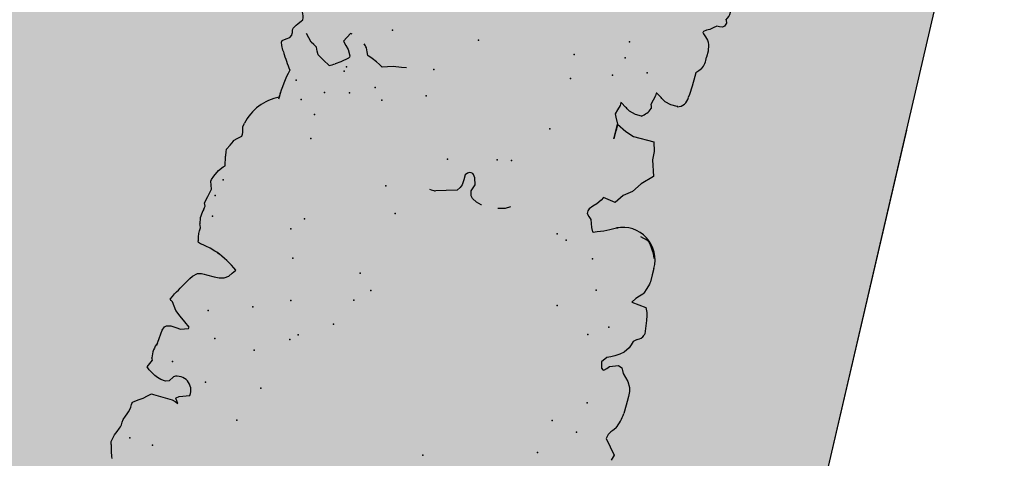
# Model space of a CAD drawing. Extents: x 556.8 to 637.3, y 478.3 to 534.2.
# Drawn here: x 632.2 to 633.5, y 512.4 to 512.9 of the extents above; entities that cross this region are included whole.
import ezdxf

# ---------------------------------------------------------------- set-up
doc = ezdxf.new("R2010")
doc.units = 0
doc.linetypes.add('NASCOSTA2', pattern=[4.7625, 3.175, -1.5875])
doc.layers.get('DEFPOINTS').update_dxf_attribs({"linetype": 'CONTINUOUS'})
for name, color, linetype in [('LIMITIPLANIM', 1, 'CONTINUOUS'), ('SIEPE', 75, 'CONTINUOUS'), ('TRATTEGGI', 9, 'CONTINUOUS')]:
    doc.layers.add(name, color=color, linetype=linetype)

# ---------------------------------------------------------------- blocks, each defined once
blk = doc.blocks.new('SIEPEVERT')
at = {"layer": 'SIEPE'}
for p, q in [((194.1648, 473.03), (194.1655, 473.0282)), ((194.1648, 473.03), (194.1655, 473.0282)), ((194.1656, 473.0264), (194.165, 473.0228)), ((194.1656, 473.0264), (194.165, 473.0228)), ((194.1655, 473.0282), (194.1656, 473.0264)), ((194.1655, 473.0282), (194.1656, 473.0264)), ((194.1633, 473.0174), (194.1611, 473.0126)), ((194.1633, 473.0174), (194.1611, 473.0126)), ((194.165, 473.0228), (194.1633, 473.0174)), ((194.165, 473.0228), (194.1633, 473.0174)), ((194.1577, 473.0033), (194.1575, 472.9997)), ((194.1577, 473.0033), (194.1575, 472.9997)), ((194.1584, 473.0058), (194.1577, 473.0033)), ((194.1584, 473.0058), (194.1577, 473.0033)), ((194.159, 473.0079), (194.1584, 473.0058)), ((194.159, 473.0079), (194.1584, 473.0058)), ((194.1611, 473.0126), (194.159, 473.0079)), ((194.1611, 473.0126), (194.159, 473.0079)), ((194.1552, 472.9913), (194.1539, 472.9884)), ((194.1552, 472.9913), (194.1539, 472.9884)), ((194.1573, 472.9961), (194.1552, 472.9913)), ((194.1573, 472.9961), (194.1552, 472.9913)), ((194.1575, 472.9997), (194.1573, 472.9961)), ((194.1575, 472.9997), (194.1573, 472.9961)), ((194.1383, 472.9646), (194.1339, 472.9609)), ((194.1383, 472.9646), (194.1339, 472.9609)), ((194.1406, 472.9659), (194.1383, 472.9646)), ((194.1406, 472.9659), (194.1383, 472.9646)), ((194.1429, 472.9672), (194.1406, 472.9659)), ((194.1429, 472.9672), (194.1406, 472.9659)), ((194.1496, 472.9717), (194.1429, 472.9672)), ((194.1496, 472.9717), (194.1429, 472.9672)), ((194.1505, 472.9729), (194.1496, 472.9717)), ((194.1505, 472.9729), (194.1496, 472.9717)), ((194.1508, 472.9742), (194.1505, 472.9729)), ((194.1508, 472.9742), (194.1505, 472.9729)), ((194.1511, 472.9757), (194.1508, 472.9742)), ((194.1511, 472.9757), (194.1508, 472.9742)), ((194.0949, 472.9528), (194.0823, 472.9488)), ((194.0949, 472.9528), (194.0823, 472.9488)), ((194.0986, 472.9603), (194.0947, 472.9618)), ((194.0947, 472.9618), (194.0967, 472.959)), ((194.0986, 472.9603), (194.0947, 472.9618)), ((194.0947, 472.9618), (194.0967, 472.959)), ((194.0982, 472.9553), (194.0949, 472.9528)), ((194.0982, 472.9553), (194.0949, 472.9528)), ((194.0967, 472.959), (194.0987, 472.9561)), ((194.0967, 472.959), (194.0987, 472.9561)), ((194.0987, 472.9561), (194.0982, 472.9553)), ((194.0987, 472.9561), (194.0982, 472.9553)), ((194.1025, 472.9588), (194.0986, 472.9603)), ((194.1025, 472.9588), (194.0986, 472.9603)), ((194.127, 472.9573), (194.1025, 472.9588)), ((194.127, 472.9573), (194.1025, 472.9588)), ((194.1296, 472.9571), (194.127, 472.9573)), ((194.1296, 472.9571), (194.127, 472.9573)), ((194.1339, 472.9609), (194.1296, 472.9571)), ((194.1339, 472.9609), (194.1296, 472.9571)), ((194.1072, 472.9303), (194.1113, 472.9365)), ((194.1072, 472.9303), (194.1113, 472.9365)), ((194.1113, 472.9365), (194.1157, 472.938)), ((194.1113, 472.9365), (194.1157, 472.938)), ((194.1157, 472.938), (194.1218, 472.9372)), ((194.1157, 472.938), (194.1218, 472.9372)), ((194.1218, 472.9372), (194.1265, 472.9356)), ((194.1218, 472.9372), (194.1265, 472.9356)), ((194.1265, 472.9356), (194.1303, 472.9337)), ((194.1265, 472.9356), (194.1303, 472.9337)), ((194.1303, 472.9337), (194.1345, 472.9315)), ((194.1303, 472.9337), (194.1345, 472.9315)), ((194.1345, 472.9315), (194.1389, 472.9286)), ((194.1345, 472.9315), (194.1389, 472.9286)), ((194.1389, 472.9286), (194.1421, 472.9256)), ((194.1389, 472.9286), (194.1421, 472.9256)), ((194.1397, 472.9207), (194.1372, 472.9158)), ((194.1397, 472.9207), (194.1372, 472.9158)), ((194.1372, 472.9158), (194.138, 472.9144)), ((194.1372, 472.9158), (194.138, 472.9144)), ((194.138, 472.9144), (194.1388, 472.9131)), ((194.138, 472.9144), (194.1388, 472.9131)), ((194.1421, 472.9256), (194.1397, 472.9207)), ((194.1421, 472.9256), (194.1397, 472.9207)), ((193.5476, 472.9063), (193.55, 472.9135)), ((193.5476, 472.9063), (193.55, 472.9135)), ((193.5548, 472.8973), (193.5476, 472.9063)), ((193.5548, 472.8973), (193.5476, 472.9063)), ((193.5621, 472.8883), (193.5548, 472.8973)), ((193.5621, 472.8883), (193.5548, 472.8973)), ((194.1357, 472.8923), (194.1336, 472.8767)), ((194.1357, 472.8923), (194.1336, 472.8767)), ((194.1358, 472.8933), (194.1357, 472.8923)), ((194.1358, 472.8933), (194.1357, 472.8923)), ((194.1358, 472.8961), (194.1358, 472.8933)), ((194.1358, 472.8933), (194.1358, 472.8933)), ((194.1358, 472.8933), (194.1358, 472.8933)), ((193.5559, 472.8768), (193.5579, 472.879)), ((193.5559, 472.8768), (193.5579, 472.879)), ((193.5579, 472.879), (193.5598, 472.8812)), ((193.5579, 472.879), (193.5598, 472.8812)), ((193.5598, 472.8812), (193.5607, 472.8828)), ((193.5598, 472.8812), (193.5607, 472.8828)), ((193.5607, 472.8828), (193.5621, 472.8883)), ((193.5607, 472.8828), (193.5621, 472.8883)), ((193.5532, 472.8729), (193.5559, 472.8768)), ((193.5532, 472.8729), (193.5559, 472.8768)), ((194.1019, 472.8675), (194.1015, 472.8654)), ((194.1019, 472.8675), (194.1015, 472.8654)), ((194.1015, 472.8654), (194.1084, 472.8601)), ((194.1015, 472.8654), (194.1084, 472.8601)), ((194.1116, 472.8702), (194.1019, 472.8675)), ((194.1116, 472.8702), (194.1019, 472.8675)), ((194.1179, 472.8695), (194.1116, 472.8702)), ((194.1179, 472.8695), (194.1116, 472.8702)), ((194.1242, 472.8687), (194.1179, 472.8695)), ((194.1242, 472.8687), (194.1179, 472.8695)), ((194.1297, 472.8702), (194.1242, 472.8687)), ((194.1297, 472.8702), (194.1242, 472.8687)), ((194.1316, 472.8719), (194.1297, 472.8702)), ((194.1316, 472.8719), (194.1297, 472.8702)), ((194.1336, 472.8767), (194.1316, 472.8719)), ((194.1336, 472.8767), (194.1316, 472.8719)), ((193.5471, 472.8501), (193.5474, 472.8529)), ((193.5471, 472.8501), (193.5474, 472.8529)), ((194.1084, 472.8601), (194.1153, 472.8547)), ((194.1084, 472.8601), (194.1153, 472.8547)), ((194.1153, 472.8547), (194.1222, 472.8489)), ((194.1153, 472.8547), (194.1222, 472.8489)), ((193.5463, 472.8375), (193.5471, 472.8501)), ((193.5463, 472.8375), (193.5471, 472.8501)), ((194.1222, 472.8489), (194.1256, 472.8442)), ((194.1222, 472.8489), (194.1256, 472.8442)), ((194.1256, 472.8442), (194.1289, 472.8394)), ((194.1256, 472.8442), (194.1289, 472.8394)), ((193.5461, 472.831), (193.5463, 472.8375)), ((193.5461, 472.831), (193.5463, 472.8375)), ((193.5463, 472.8248), (193.5461, 472.831)), ((193.5463, 472.8248), (193.5461, 472.831)), ((194.1303, 472.8325), (194.1284, 472.8288)), ((194.1303, 472.8325), (194.1284, 472.8288)), ((194.1289, 472.8394), (194.1306, 472.8379)), ((194.1289, 472.8394), (194.1306, 472.8379)), ((194.1323, 472.8364), (194.1303, 472.8325)), ((194.1323, 472.8364), (194.1303, 472.8325)), ((194.1306, 472.8379), (194.1323, 472.8364)), ((194.1306, 472.8379), (194.1323, 472.8364)), ((193.5474, 472.8198), (193.5463, 472.8248)), ((193.5474, 472.8198), (193.5463, 472.8248)), ((193.551, 472.8129), (193.5474, 472.8198)), ((193.551, 472.8129), (193.5474, 472.8198)), ((193.5549, 472.8085), (193.551, 472.8129)), ((193.5549, 472.8085), (193.551, 472.8129)), ((193.5588, 472.8042), (193.5549, 472.8085)), ((193.5588, 472.8042), (193.5549, 472.8085)), ((193.5604, 472.8009), (193.5588, 472.8042)), ((193.5604, 472.8009), (193.5588, 472.8042)), ((193.5832, 472.8055), (193.5803, 472.8025)), ((193.5832, 472.8055), (193.5803, 472.8025)), ((193.5846, 472.8052), (193.5832, 472.8055)), ((193.5846, 472.8052), (193.5832, 472.8055)), ((193.5867, 472.8035), (193.5846, 472.8052)), ((193.5867, 472.8035), (193.5846, 472.8052)), ((193.5886, 472.7961), (193.5867, 472.8035)), ((193.5886, 472.7961), (193.5867, 472.8035)), ((194.114, 472.8062), (194.1111, 472.8025)), ((194.114, 472.8062), (194.1111, 472.8025)), ((193.562, 472.7977), (193.5604, 472.8009)), ((193.562, 472.7977), (193.5604, 472.8009)), ((193.5666, 472.7957), (193.562, 472.7977)), ((193.5666, 472.7957), (193.562, 472.7977)), ((193.5774, 472.7994), (193.5666, 472.7957)), ((193.5774, 472.7994), (193.5666, 472.7957)), ((193.5803, 472.8025), (193.5774, 472.7994)), ((193.5803, 472.8025), (193.5774, 472.7994)), ((193.5832, 472.7892), (193.5886, 472.7961)), ((193.5832, 472.7892), (193.5886, 472.7961)), ((194.0671, 472.7925), (194.0637, 472.7881)), ((194.0671, 472.7925), (194.0637, 472.7881)), ((194.0723, 472.7959), (194.0671, 472.7925)), ((194.0723, 472.7959), (194.0671, 472.7925)), ((194.0782, 472.7972), (194.0723, 472.7959)), ((194.0782, 472.7972), (194.0723, 472.7959)), ((194.0846, 472.7973), (194.0782, 472.7972)), ((194.0846, 472.7973), (194.0782, 472.7972)), ((194.0945, 472.797), (194.0846, 472.7973)), ((194.0945, 472.797), (194.0846, 472.7973)), ((194.0977, 472.7968), (194.0945, 472.797)), ((194.0977, 472.7968), (194.0945, 472.797)), ((194.1009, 472.7966), (194.0977, 472.7968)), ((194.1009, 472.7966), (194.0977, 472.7968)), ((194.1058, 472.7978), (194.1009, 472.7966)), ((194.1058, 472.7978), (194.1009, 472.7966)), ((194.1111, 472.8025), (194.1058, 472.7978)), ((194.1111, 472.8025), (194.1058, 472.7978)), ((193.5636, 472.778), (193.5683, 472.7818)), ((193.5636, 472.778), (193.5683, 472.7818)), ((193.5683, 472.7818), (193.5704, 472.7831)), ((193.5683, 472.7818), (193.5704, 472.7831)), ((193.5704, 472.7831), (193.5739, 472.7851)), ((193.5704, 472.7831), (193.5739, 472.7851)), ((193.5739, 472.7851), (193.5786, 472.7872)), ((193.5739, 472.7851), (193.5786, 472.7872)), ((193.5786, 472.7872), (193.5832, 472.7892)), ((193.5786, 472.7872), (193.5832, 472.7892)), ((194.0603, 472.7838), (194.0598, 472.7833)), ((194.0637, 472.7881), (194.0603, 472.7838)), ((194.0637, 472.7881), (194.0603, 472.7838)), ((194.0603, 472.7838), (194.0603, 472.7838)), ((194.0603, 472.7838), (194.0603, 472.7838)), ((193.5552, 472.7627), (193.5569, 472.7671)), ((193.5552, 472.7627), (193.5569, 472.7671)), ((193.5569, 472.7671), (193.5586, 472.7716)), ((193.5569, 472.7671), (193.5586, 472.7716)), ((193.5586, 472.7716), (193.5636, 472.778)), ((193.5586, 472.7716), (193.5636, 472.778)), ((194.0881, 472.7667), (194.0908, 472.7657)), ((194.0881, 472.7667), (194.0908, 472.7657)), ((193.5509, 472.7589), (193.5523, 472.7602)), ((193.5509, 472.7589), (193.5523, 472.7602)), ((193.5523, 472.7602), (193.5552, 472.7627)), ((193.5523, 472.7602), (193.5552, 472.7627)), ((194.0908, 472.7657), (194.0971, 472.7635)), ((194.0908, 472.7657), (194.0971, 472.7635)), ((194.0971, 472.7635), (194.1032, 472.7621)), ((194.0971, 472.7635), (194.1032, 472.7621)), ((194.1032, 472.7621), (194.1068, 472.7614)), ((194.1032, 472.7621), (194.1068, 472.7614)), ((194.1068, 472.7614), (194.1104, 472.7608)), ((194.1068, 472.7614), (194.1104, 472.7608)), ((194.1104, 472.7608), (194.1131, 472.7595)), ((194.1104, 472.7608), (194.1131, 472.7595)), ((194.1131, 472.7595), (194.1139, 472.7578)), ((194.1131, 472.7595), (194.1139, 472.7578)), ((194.1139, 472.7578), (194.1138, 472.7574)), ((194.1139, 472.7578), (194.1138, 472.7574)), ((194.1138, 472.7574), (194.1138, 472.757)), ((194.1138, 472.7574), (194.1138, 472.757)), ((194.1138, 472.757), (194.1145, 472.7528)), ((194.1138, 472.757), (194.1145, 472.7528)), ((193.5433, 472.7502), (193.5437, 472.7518)), ((193.5433, 472.7502), (193.5437, 472.7518)), ((193.544, 472.7398), (193.5433, 472.7502)), ((193.544, 472.7398), (193.5433, 472.7502)), ((194.1145, 472.7528), (194.1151, 472.7487)), ((194.1145, 472.7528), (194.1151, 472.7487)), ((194.1149, 472.745), (194.1147, 472.7414)), ((194.1149, 472.745), (194.1147, 472.7414)), ((194.1151, 472.7487), (194.1149, 472.745)), ((194.1151, 472.7487), (194.1149, 472.745)), ((193.5449, 472.7332), (193.544, 472.7398)), ((193.5449, 472.7332), (193.544, 472.7398)), ((193.5458, 472.7271), (193.5449, 472.7332)), ((193.5458, 472.7271), (193.5449, 472.7332)), ((194.1147, 472.7414), (194.1159, 472.7383)), ((194.1147, 472.7414), (194.1159, 472.7383)), ((194.1159, 472.7383), (194.1166, 472.7365)), ((194.1159, 472.7383), (194.1166, 472.7365)), ((193.5467, 472.7236), (193.5458, 472.7271)), ((193.5467, 472.7236), (193.5458, 472.7271)), ((193.5489, 472.7178), (193.5467, 472.7236)), ((193.5489, 472.7178), (193.5467, 472.7236)), ((193.5583, 472.7163), (193.5489, 472.7178)), ((193.5583, 472.7163), (193.5489, 472.7178)), ((194.1155, 472.7174), (194.1151, 472.7154)), ((193.5581, 472.7038), (193.56, 472.7055)), ((193.5581, 472.7038), (193.56, 472.7055)), ((193.5678, 472.7148), (193.5583, 472.7163)), ((193.5678, 472.7148), (193.5583, 472.7163)), ((193.56, 472.7055), (193.5637, 472.7094)), ((193.56, 472.7055), (193.5637, 472.7094)), ((193.5637, 472.7094), (193.5678, 472.7148)), ((193.5637, 472.7094), (193.5678, 472.7148)), ((194.1164, 472.7098), (194.114, 472.7008)), ((194.1151, 472.7154), (194.1148, 472.7135)), ((194.1148, 472.7135), (194.1156, 472.7116)), ((194.1156, 472.7116), (194.1164, 472.7098)), ((193.551, 472.6884), (193.5529, 472.694)), ((193.551, 472.6884), (193.5529, 472.694)), ((193.5529, 472.694), (193.5553, 472.7005)), ((193.5529, 472.694), (193.5553, 472.7005)), ((193.5553, 472.7005), (193.5562, 472.7021)), ((193.5553, 472.7005), (193.5562, 472.7021)), ((193.5562, 472.7021), (193.5581, 472.7038)), ((193.5562, 472.7021), (193.5581, 472.7038)), ((194.114, 472.7008), (194.1117, 472.6919)), ((193.55, 472.6761), (193.5504, 472.6851)), ((193.55, 472.6761), (193.5504, 472.6851)), ((193.5504, 472.6851), (193.5506, 472.6869)), ((193.5504, 472.6851), (193.5506, 472.6869)), ((193.5506, 472.6869), (193.551, 472.6884)), ((193.5506, 472.6869), (193.551, 472.6884)), ((194.1117, 472.6919), (194.1116, 472.6909)), ((194.1116, 472.6909), (194.1131, 472.6863)), ((194.1131, 472.6863), (194.1147, 472.6817)), ((194.1147, 472.6817), (194.1142, 472.6792)), ((193.5499, 472.6679), (193.55, 472.6761)), ((193.5499, 472.6679), (193.55, 472.6761)), ((194.1124, 472.6745), (194.1081, 472.6664)), ((194.1142, 472.6792), (194.1124, 472.6745)), ((193.5539, 472.6523), (193.5526, 472.6556)), ((194.1036, 472.6606), (194.1014, 472.6588)), ((194.1014, 472.6588), (194.1033, 472.6476)), ((194.1081, 472.6664), (194.1036, 472.6606)), ((193.5562, 472.6477), (193.5539, 472.6523)), ((193.5588, 472.6429), (193.5562, 472.6477)), ((194.1029, 472.6498), (194.1033, 472.6476)), ((194.1033, 472.6476), (194.1035, 472.6461)), ((194.1033, 472.6476), (194.1035, 472.6461)), ((194.1035, 472.6461), (194.1039, 472.6415)), ((194.1035, 472.6461), (194.1039, 472.6415)), ((193.5616, 472.6388), (193.5588, 472.6429)), ((193.5639, 472.6364), (193.5616, 472.6388)), ((193.5659, 472.6352), (193.5639, 472.6364)), ((193.5749, 472.6323), (193.5659, 472.6352)), ((193.6143, 472.6323), (193.6079, 472.6291)), ((193.6143, 472.6323), (193.6079, 472.6291)), ((193.621, 472.6355), (193.6143, 472.6323)), ((193.621, 472.6355), (193.6143, 472.6323)), ((193.6251, 472.6367), (193.621, 472.6355)), ((193.6251, 472.6367), (193.621, 472.6355)), ((193.6291, 472.6379), (193.6251, 472.6367)), ((193.6291, 472.6379), (193.6251, 472.6367)), ((193.6315, 472.639), (193.6291, 472.6379)), ((193.6315, 472.639), (193.6291, 472.6379)), ((193.6339, 472.6402), (193.6315, 472.639)), ((193.6339, 472.6402), (193.6315, 472.639)), ((193.6346, 472.6397), (193.6339, 472.6402)), ((193.6346, 472.6397), (193.6339, 472.6402)), ((193.6372, 472.6346), (193.6346, 472.6397)), ((193.6372, 472.6346), (193.6346, 472.6397)), ((193.6388, 472.6299), (193.6372, 472.6346)), ((193.6388, 472.6299), (193.6372, 472.6346)), ((193.7417, 472.6314), (193.7478, 472.6349)), ((193.7478, 472.6349), (193.7561, 472.637)), ((193.7561, 472.637), (193.7568, 472.6371)), ((193.7778, 472.6369), (193.778, 472.6369)), ((193.778, 472.6369), (193.7845, 472.6351)), ((193.7845, 472.6351), (193.7905, 472.6317)), ((193.7905, 472.6317), (193.7928, 472.6289)), ((193.8246, 472.6292), (193.8378, 472.6325)), ((193.8378, 472.6325), (193.8378, 472.6325)), ((194.1009, 472.6323), (194.0979, 472.6265)), ((194.1009, 472.6323), (194.0979, 472.6265)), ((194.104, 472.6381), (194.1009, 472.6323)), ((194.104, 472.6381), (194.1009, 472.6323)), ((194.1039, 472.6415), (194.104, 472.6381)), ((194.1039, 472.6415), (194.104, 472.6381)), ((193.6079, 472.6291), (193.6047, 472.6278)), ((193.6079, 472.6291), (193.6047, 472.6278)), ((193.6403, 472.6253), (193.6388, 472.6299)), ((193.6403, 472.6253), (193.6388, 472.6299)), ((193.6432, 472.622), (193.6403, 472.6253)), ((193.6432, 472.622), (193.6403, 472.6253)), ((193.6461, 472.6187), (193.6432, 472.622)), ((193.6461, 472.6187), (193.6432, 472.622)), ((193.6463, 472.6155), (193.6461, 472.6187)), ((193.6463, 472.6155), (193.6461, 472.6187)), ((193.7941, 472.6228), (193.7907, 472.6141)), ((193.7928, 472.6289), (193.7941, 472.6228)), ((193.7941, 472.6228), (193.7941, 472.6228)), ((193.8066, 472.6177), (193.8084, 472.6216)), ((193.8084, 472.6216), (193.8115, 472.6258)), ((193.8115, 472.6258), (193.8246, 472.6292)), ((193.8115, 472.6258), (193.8115, 472.6258)), ((194.0934, 472.6219), (194.0891, 472.618)), ((194.0934, 472.6219), (194.0891, 472.618)), ((194.0978, 472.6258), (194.0934, 472.6219)), ((194.0978, 472.6258), (194.0934, 472.6219)), ((194.0979, 472.6265), (194.0978, 472.6261)), ((194.0979, 472.6265), (194.0978, 472.6261)), ((194.0978, 472.6261), (194.0978, 472.6258)), ((194.0978, 472.6261), (194.0978, 472.6258)), ((193.6372, 472.6045), (193.6411, 472.6084)), ((193.6372, 472.6045), (193.6411, 472.6084)), ((193.6411, 472.6084), (193.6449, 472.6124)), ((193.6411, 472.6084), (193.6449, 472.6124)), ((193.6449, 472.6124), (193.6463, 472.6155)), ((193.6449, 472.6124), (193.6463, 472.6155)), ((193.7907, 472.6141), (193.7929, 472.6058)), ((193.8057, 472.6048), (193.8062, 472.6112)), ((193.8062, 472.6112), (193.8066, 472.6177)), ((194.0891, 472.618), (194.0888, 472.6156)), ((194.0891, 472.618), (194.0888, 472.6156)), ((194.0888, 472.6156), (194.0888, 472.6136)), ((194.0888, 472.6156), (194.0888, 472.6136)), ((194.0888, 472.6136), (194.0895, 472.61)), ((194.0888, 472.6136), (194.0895, 472.61)), ((194.0902, 472.6063), (194.0893, 472.6018)), ((194.0902, 472.6063), (194.0893, 472.6018)), ((194.0895, 472.61), (194.0902, 472.6063)), ((194.0895, 472.61), (194.0902, 472.6063)), ((193.6072, 472.5871), (193.6149, 472.5977)), ((193.6149, 472.5977), (193.6149, 472.5977)), ((193.6149, 472.5977), (193.6304, 472.595)), ((193.6304, 472.595), (193.6327, 472.5986)), ((193.6304, 472.595), (193.6327, 472.5986)), ((193.6327, 472.5986), (193.6372, 472.6045)), ((193.6327, 472.5986), (193.6372, 472.6045)), ((193.7929, 472.6058), (193.7956, 472.6021)), ((193.7956, 472.6021), (193.7969, 472.6012)), ((193.7969, 472.6012), (193.799, 472.6007)), ((193.799, 472.6007), (193.8011, 472.6009)), ((193.8011, 472.6009), (193.8034, 472.6021)), ((193.8034, 472.6021), (193.8057, 472.6048)), ((193.597, 472.5798), (193.6072, 472.5871)), ((193.5881, 472.5681), (193.597, 472.5798)), ((193.5754, 472.5557), (193.5881, 472.5681)), ((194.0538, 472.5567), (194.0539, 472.5584)), ((193.5809, 472.5355), (193.5754, 472.5557)), ((194.0535, 472.5541), (194.0538, 472.5567)), ((193.5812, 472.5248), (193.5809, 472.5355)), ((193.5841, 472.5133), (193.5812, 472.5248)), ((193.6334, 472.5016), (193.6341, 472.5206)), ((193.6341, 472.5206), (193.6334, 472.5016)), ((193.6106, 472.5125), (193.5841, 472.5133)), ((193.6211, 472.5082), (193.6106, 472.5125)), ((193.6106, 472.5125), (193.6106, 472.5125)), ((193.6106, 472.5125), (193.6106, 472.5125)), ((193.6106, 472.5125), (193.6106, 472.5125)), ((193.6334, 472.5016), (193.6211, 472.5082)), ((193.6334, 472.5016), (193.6335, 472.5098)), ((193.6335, 472.5098), (193.6334, 472.5016)), ((194.0016, 472.5081), (194.0016, 472.5081)), ((194.0016, 472.5081), (194.0098, 472.5031)), ((193.6374, 472.4934), (193.6334, 472.5016)), ((193.9297, 472.494), (193.9363, 472.4957)), ((193.9363, 472.4957), (193.9404, 472.4932)), ((193.9799, 472.4939), (193.9882, 472.5004)), ((193.9882, 472.5004), (193.9946, 472.5046)), ((194.0098, 472.5031), (194.018, 472.4982)), ((194.018, 472.4982), (194.0199, 472.4938)), ((194.0606, 472.5043), (194.0611, 472.5036)), ((194.0606, 472.5043), (194.0611, 472.5036)), ((194.0611, 472.5036), (194.0621, 472.502)), ((194.0611, 472.5036), (194.0621, 472.502)), ((194.0621, 472.502), (194.0647, 472.4968)), ((194.0621, 472.502), (194.0647, 472.4968)), ((194.0647, 472.4968), (194.0662, 472.4927)), ((194.0647, 472.4968), (194.0662, 472.4927)), ((193.6062, 472.4852), (193.6141, 472.4848)), ((193.6141, 472.4848), (193.6221, 472.4824)), ((193.6354, 472.478), (193.6372, 472.4839)), ((193.6372, 472.4839), (193.6389, 472.4897)), ((193.6382, 472.4916), (193.6374, 472.4934)), ((193.6389, 472.4897), (193.6382, 472.4916)), ((193.9065, 472.4903), (193.9124, 472.491)), ((193.9124, 472.491), (193.9232, 472.4923)), ((193.9232, 472.4923), (193.9297, 472.494)), ((193.9404, 472.4932), (193.9445, 472.4908)), ((193.9445, 472.4908), (193.9508, 472.4882)), ((193.9508, 472.4882), (193.957, 472.4856)), ((193.957, 472.4856), (193.9588, 472.4811)), ((193.979, 472.4926), (193.9799, 472.4939)), ((193.979, 472.4907), (193.979, 472.4926)), ((193.9827, 472.4837), (193.979, 472.4907)), ((193.9866, 472.4791), (193.9827, 472.4837)), ((194.0199, 472.4938), (194.0217, 472.4894)), ((194.0217, 472.4894), (194.0258, 472.4869)), ((194.0258, 472.4869), (194.0299, 472.4845)), ((194.0299, 472.4845), (194.0338, 472.4799)), ((194.057, 472.4849), (194.0554, 472.4814)), ((194.057, 472.4849), (194.0554, 472.4814)), ((194.0612, 472.4875), (194.057, 472.4849)), ((194.0612, 472.4875), (194.057, 472.4849)), ((194.0655, 472.4903), (194.0612, 472.4875)), ((194.0655, 472.4903), (194.0612, 472.4875)), ((194.0612, 472.4875), (194.0612, 472.4875)), ((194.0612, 472.4875), (194.0612, 472.4875)), ((194.0662, 472.4927), (194.0655, 472.4903)), ((194.0662, 472.4927), (194.0655, 472.4903)), ((193.5966, 472.4722), (193.5966, 472.4735)), ((193.5966, 472.4722), (193.5966, 472.4735)), ((193.5974, 472.4704), (193.5966, 472.4722)), ((193.5974, 472.4704), (193.5966, 472.4722)), ((193.6221, 472.4824), (193.6257, 472.4804)), ((193.6257, 472.4804), (193.6269, 472.4794)), ((193.6269, 472.4794), (193.6282, 472.4785)), ((193.6282, 472.4785), (193.6344, 472.4743)), ((193.6344, 472.4743), (193.6352, 472.4744)), ((193.6352, 472.4744), (193.6353, 472.4762)), ((193.6353, 472.4762), (193.6354, 472.478)), ((193.9588, 472.4811), (193.9606, 472.4767)), ((193.9842, 472.4636), (193.9905, 472.4745)), ((193.9905, 472.4745), (193.9866, 472.4791)), ((194.0338, 472.4799), (194.0378, 472.4753)), ((194.0556, 472.4726), (194.0528, 472.4681)), ((194.0556, 472.4726), (194.0528, 472.4681)), ((194.0554, 472.4814), (194.0552, 472.4791)), ((194.0554, 472.4814), (194.0552, 472.4791)), ((194.0552, 472.4791), (194.0552, 472.4778)), ((194.0552, 472.4791), (194.0552, 472.4778)), ((194.0552, 472.4778), (194.0556, 472.4756)), ((194.0552, 472.4778), (194.0556, 472.4756)), ((194.0556, 472.4756), (194.0559, 472.4734)), ((194.0556, 472.4756), (194.0559, 472.4734)), ((194.0559, 472.4734), (194.0556, 472.4726)), ((194.0559, 472.4734), (194.0556, 472.4726)), ((193.5645, 472.4637), (193.5654, 472.464)), ((193.5654, 472.464), (193.5733, 472.4636)), ((193.5654, 472.464), (193.5733, 472.4636)), ((193.5733, 472.4636), (193.5813, 472.4612)), ((193.5733, 472.4636), (193.5813, 472.4612)), ((193.5813, 472.4612), (193.5849, 472.4592)), ((193.5813, 472.4612), (193.5849, 472.4592)), ((193.5849, 472.4592), (193.5861, 472.4583)), ((193.5849, 472.4592), (193.5861, 472.4583)), ((193.5946, 472.4568), (193.5964, 472.4627)), ((193.5946, 472.4568), (193.5964, 472.4627)), ((193.5964, 472.4627), (193.5981, 472.4685)), ((193.5964, 472.4627), (193.5981, 472.4685)), ((193.5981, 472.4685), (193.5974, 472.4704)), ((193.5981, 472.4685), (193.5974, 472.4704)), ((194.0511, 472.4657), (194.0461, 472.4595)), ((194.0511, 472.4657), (194.0488, 472.4629)), ((194.0528, 472.4681), (194.0511, 472.4657)), ((194.0528, 472.4681), (194.0511, 472.4657)), ((193.5533, 472.4459), (193.5542, 472.4497)), ((193.5533, 472.4459), (193.5542, 472.4497)), ((193.5861, 472.4583), (193.5874, 472.4573)), ((193.5861, 472.4583), (193.5874, 472.4573)), ((193.5874, 472.4573), (193.5936, 472.4531)), ((193.5874, 472.4573), (193.5936, 472.4531)), ((193.5936, 472.4531), (193.5944, 472.4532)), ((193.5936, 472.4531), (193.5944, 472.4532)), ((193.5944, 472.4532), (193.5945, 472.455)), ((193.5944, 472.4532), (193.5945, 472.455)), ((193.5945, 472.455), (193.5946, 472.4568)), ((193.5945, 472.455), (193.5946, 472.4568)), ((193.5519, 472.4224), (193.5526, 472.4351)), ((193.5519, 472.4224), (193.5526, 472.4351)), ((193.5526, 472.4351), (193.5533, 472.4459)), ((193.5526, 472.4351), (193.5533, 472.4459)), ((193.5516, 472.4178), (193.5519, 472.4224)), ((193.5516, 472.4178), (193.5519, 472.4224)), ((193.546, 472.4112), (193.5487, 472.4143)), ((193.546, 472.4112), (193.5487, 472.4143)), ((193.5487, 472.4143), (193.5516, 472.4178)), ((193.5487, 472.4143), (193.5516, 472.4178)), ((193.5426, 472.3879), (193.543, 472.3958)), ((193.5426, 472.3879), (193.543, 472.3958)), ((193.5439, 472.3802), (193.5426, 472.3879)), ((193.5439, 472.3802), (193.5426, 472.3879)), ((193.545, 472.377), (193.5439, 472.3802)), ((193.545, 472.377), (193.5439, 472.3802)), ((193.5461, 472.3746), (193.545, 472.377)), ((193.5461, 472.3746), (193.545, 472.377)), ((193.5496, 472.3713), (193.5461, 472.3746)), ((193.5496, 472.3713), (193.5461, 472.3746)), ((193.5425, 472.3582), (193.5463, 472.3612)), ((193.5425, 472.3582), (193.5463, 472.3612)), ((193.5463, 472.3612), (193.5482, 472.362)), ((193.5463, 472.3612), (193.5482, 472.362)), ((193.5482, 472.362), (193.5501, 472.3628)), ((193.5482, 472.362), (193.5501, 472.3628)), ((193.553, 472.368), (193.5496, 472.3713)), ((193.553, 472.368), (193.5496, 472.3713)), ((193.5501, 472.3628), (193.5535, 472.365)), ((193.5501, 472.3628), (193.5535, 472.365)), ((193.5538, 472.3667), (193.553, 472.368)), ((193.5538, 472.3667), (193.553, 472.368)), ((193.5535, 472.365), (193.5539, 472.3662)), ((193.5535, 472.365), (193.5539, 472.3662)), ((193.5539, 472.3662), (193.5538, 472.3667)), ((193.5539, 472.3662), (193.5538, 472.3667)), ((193.5275, 472.3486), (193.5293, 472.3529)), ((193.5275, 472.3486), (193.5293, 472.3529)), ((193.5291, 472.3451), (193.5275, 472.3486)), ((193.5291, 472.3451), (193.5275, 472.3486)), ((193.5293, 472.3529), (193.5315, 472.3548)), ((193.5293, 472.3529), (193.5315, 472.3548)), ((193.5315, 472.3548), (193.5351, 472.355)), ((193.5315, 472.3548), (193.5351, 472.355)), ((193.5351, 472.355), (193.5387, 472.3552)), ((193.5351, 472.355), (193.5387, 472.3552)), ((193.5387, 472.3552), (193.5425, 472.3582)), ((193.5387, 472.3552), (193.5425, 472.3582))]:
    blk.add_line(p, q, dxfattribs=at)
for centre, radius, start, end in [((194.1014, 473.022), 0.0639, 7.2437, 22.6805), ((194.1846, 472.9748), 0.0336, 156.1198, 178.4532), ((194.0993, 472.9456), 0.0173, 169.3897, 297.437), ((194.1037, 472.9083), 0.0355, 334.9779, 7.6876), ((193.5978, 472.849), 0.0506, 151.8112, 175.5708), ((198.9938, 469.7251), 5.7711, 147.46586, 147.73259), ((194.1391, 472.886), 0.1297, 232.3322, 246.8733), ((194.1391, 472.886), 0.1297, 244.7317, 246.8733), ((193.5549, 472.7476), 0.012, 109.6414, 159.6199), ((194.0827, 472.7288), 0.0348, 340.8682, 12.6818), ((193.5904, 472.6657), 0.0406, 176.8491, 293.4492), ((193.837, 472.5721), 0.0605, 82.1408, 89.251), ((194.029, 472.6176), 0.0624, 293.462, 345.3075), ((193.9124, 472.5646), 0.1415, 343.5381, 358.2974), ((193.6856, 472.5807), 0.369, 356.5271, 357.2329), ((193.8962, 472.4163), 0.1866, 28.1537, 35.4676), ((194.0305, 472.4413), 0.0728, 113.4096, 119.5732), ((193.6216, 472.4628), 0.0272, 124.3458, 156.7592), ((193.9866, 472.4957), 0.0322, 216.2496, 226.9676), ((193.5679, 472.4505), 0.0138, 100.3439, 183.1586), ((193.9866, 472.4957), 0.0322, 261.1857, 265.7884), ((194.0641, 472.4593), 0.018, 179.2228, 242.2619), ((193.5658, 472.3994), 0.0231, 149.2246, 188.9002), ((193.5508, 472.3321), 0.0252, 149.002, 201.0652)]:
    blk.add_arc(centre, radius, start, end, dxfattribs=at)
for p in [(194.1142, 473.0196), (194.1441, 473.0168), (194.0181, 472.9661), (193.7815, 472.9583), (194.0668, 472.9282), (193.6419, 472.9241), (193.9975, 472.9204), (194.1128, 472.9119), (193.5999, 472.8886), (193.633, 472.8812), (194.0158, 472.8761), (194.067, 472.8723), (193.9754, 472.8533), (193.5949, 472.8501), (193.9662, 472.8454), (194.0826, 472.8402), (193.926, 472.8226), (194.0291, 472.8236), (193.9848, 472.8054), (193.9077, 472.7878), (193.6126, 472.7665), (193.8894, 472.7716), (193.589, 472.7516), (193.9074, 472.7534), (193.9938, 472.7532), (193.6581, 472.7392), (194.0041, 472.7181), (194.1032, 472.7237), (193.6146, 472.7102), (193.9901, 472.702), (194.1056, 472.6977), (193.6274, 472.6728), (193.8805, 472.6711), (194.0998, 472.6766), (193.6648, 472.6572), (193.6773, 472.6516), (193.8997, 472.6396), (194.0041, 472.6021), (193.8316, 472.5903), (193.7532, 472.5746), (193.7706, 472.5776), (194.0062, 472.5719), (194.0266, 472.5575), (193.9277, 472.5364), (193.9692, 472.536), (193.9997, 472.5423), (194.0379, 472.5352), (193.7147, 472.5256), (193.9395, 472.5228), (193.8749, 472.5189), (193.9816, 472.511), (193.9798, 472.5052), (193.8724, 472.4847), (193.7031, 472.4585), (193.9338, 472.4479), (193.6528, 472.4432), (193.8259, 472.4366), (193.6109, 472.431), (193.7051, 472.4283), (193.6422, 472.4185), (193.641, 472.3979)]:
    blk.add_point(p, dxfattribs=at)

msp = doc.modelspace()

# ---------------------------------------------------------------- hatches: boundary and pattern name
at = {"layer": 'TRATTEGGI'}
h = msp.add_hatch(dxfattribs=at)
h.set_pattern_fill('AR-B816', color=13, scale=0.002, angle=45, style=0)
h.paths.add_polyline_path([(586.6098, 519.4825), (590.1598, 519.4825), (590.1598, 518.0468), (590.2348, 518.0468), (590.2348, 495.9968), (590.0848, 495.9968), (590.0848, 495.5968), (625.3348, 495.5968), (625.7348, 495.5968), (625.7348, 495.9968), (625.6598, 495.9968), (625.6598, 518.6718), (630.1598, 518.6718), (630.1598, 532.5924), (633.4598, 532.5924), (633.4598, 513.2968), (628.6598, 492.6718), (628.4046, 490.9468), (574.4098, 490.9468), (574.4098, 494.9299), (586.6098, 494.9299)])

# ---------------------------------------------------------------- linework, layer by layer
at = {"layer": 'DEFPOINTS'}
msp.add_lwpolyline([(586.6098, 519.4825), (586.6098, 494.9299), (574.4098, 494.9299), (574.4098, 490.9468), (628.4046, 490.9468), (628.6598, 492.6718), (633.4598, 513.2968), (633.4598, 532.5924), (630.1598, 532.5924), (630.1598, 518.6718), (625.6598, 518.6718), (625.6598, 495.9968), (625.7348, 495.9968), (625.7348, 495.5968), (625.3348, 495.5968), (590.0848, 495.5968), (590.0848, 495.9968), (590.2348, 495.9968), (590.2348, 518.0468)], dxfattribs=at)
at = {"layer": 'LIMITIPLANIM', "linetype": 'NASCOSTA2', "ltscale": 0.5}
msp.add_line((628.6598, 492.6718), (633.4598, 513.2968), dxfattribs=at)

# ---------------------------------------------------------------- block references
at = {"layer": 'TRATTEGGI', "rotation": 167.4744215880939}
msp.add_blockref('SIEPEVERT', (924.4746, 932.0411), dxfattribs=at)

doc.saveas('drawing.dxf')
